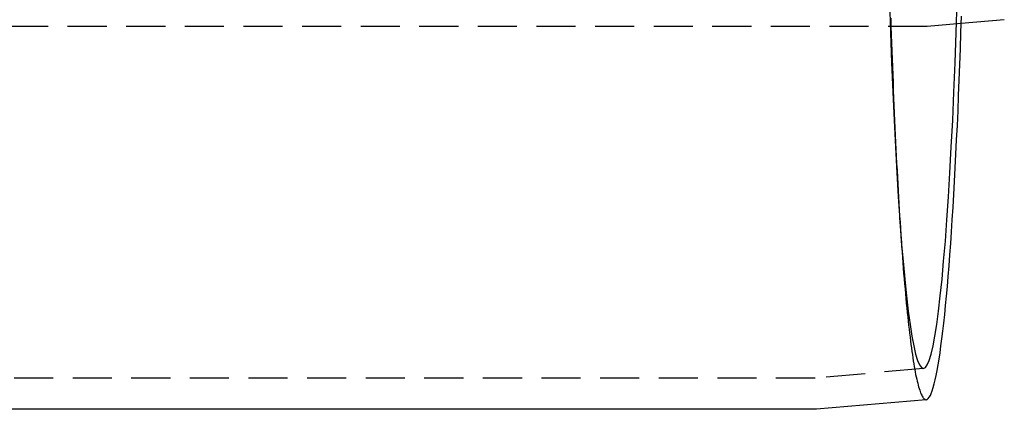
# Model space of a CAD drawing. Extents: x 3099 to 3864, y -193 to 401.
# Drawn here: x 3413 to 3476, y -109 to -84 of the extents above; entities that cross this region are included whole.
import ezdxf

# ---------------------------------------------------------------- set-up
doc = ezdxf.new("R2010")
doc.units = 0
doc.header["$LTSCALE"] = 10
doc.linetypes.add('VERDECKT', pattern=[0.375, 0.25, -0.125])
doc.layers.get('0').update_dxf_attribs({"linetype": 'CONTINUOUS'})

# ---------------------------------------------------------------- blocks, each defined once
blk = doc.blocks.new('A$C346087DA')
at = {"color": 1, "linetype": 'VERDECKT'}
for p, q in [((1673.1382, 144.4079), (1470.6557, 144.4079)), ((1675.3151, 144.5983), (1673.1446, 144.4082)), ((1671.3748, 132.1504), (1671.4864, 130.555)), ((1672.9035, 122.5077), (1665.9724, 121.9005)), ((1665.9606, 121.9), (1477.6664, 121.9))]:
    blk.add_line(p, q, dxfattribs=at)
at = {"color": 3, "linetype": 'CONTINUOUS'}
for p, q in [((1678.0722, 144.8399), (1675.3151, 144.5983)), ((1673.0781, 120.5154), (1666.0601, 119.9005)), ((1666.0478, 119.9), (1576.066, 119.9))]:
    blk.add_line(p, q, dxfattribs=at)
for points in [[(1673.08, 120.515, 0), (1673.14, 120.536, 0), (1673.21, 120.587, 0), (1673.27, 120.668, 0), (1673.34, 120.779, 0), (1673.4, 120.92, 0), (1673.46, 121.091, 0), (1673.53, 121.292, 0), (1673.59, 121.523, 0), (1673.65, 121.783, 0), (1673.72, 122.073, 0), (1673.78, 122.391, 0), (1673.84, 122.739, 0), (1673.9, 123.116, 0), (1673.96, 123.521, 0), (1674.02, 123.955, 0), (1674.08, 124.417, 0), (1674.14, 124.906, 0), (1674.2, 125.424, 0), (1674.26, 125.968, 0), (1674.32, 126.539, 0), (1674.37, 127.137, 0), (1674.43, 127.761, 0), (1674.48, 128.411, 0), (1674.54, 129.087, 0), (1674.59, 129.787, 0), (1674.64, 130.512, 0), (1674.69, 131.261, 0), (1674.74, 132.034, 0), (1674.79, 132.831, 0), (1674.84, 133.65, 0), (1674.89, 134.491, 0), (1674.93, 135.354, 0), (1674.98, 136.239, 0), (1675.02, 137.144, 0), (1675.07, 138.069, 0), (1675.11, 139.014, 0), (1675.15, 139.978, 0), (1675.19, 140.961, 0), (1675.22, 141.962, 0), (1675.26, 142.98, 0), (1675.3, 144.014, 0), (1675.33, 145.065, 0)], [(1666.05, 119.9, 0), (1666.05, 119.9, 0), (1666.05, 119.9, 0), (1666.05, 119.9, 0), (1666.05, 119.9, 0), (1666.05, 119.9, 0), (1666.05, 119.9, 0), (1666.05, 119.9, 0), (1666.05, 119.9, 0), (1666.05, 119.9, 0), (1666.05, 119.9, 0), (1666.05, 119.9, 0), (1666.05, 119.9, 0), (1666.05, 119.9, 0), (1666.05, 119.9, 0), (1666.05, 119.9, 0), (1666.05, 119.9, 0), (1666.05, 119.9, 0), (1666.05, 119.9, 0), (1666.05, 119.9, 0), (1666.05, 119.9, 0), (1666.05, 119.9, 0), (1666.05, 119.9, 0), (1666.05, 119.9, 0), (1666.05, 119.9, 0), (1666.05, 119.9, 0), (1666.05, 119.9, 0), (1666.05, 119.9, 0), (1666.05, 119.9, 0), (1666.05, 119.9, 0), (1666.05, 119.9, 0), (1666.05, 119.9, 0), (1666.05, 119.9, 0), (1666.05, 119.9, 0), (1666.05, 119.9, 0), (1666.05, 119.9, 0), (1666.05, 119.9, 0), (1666.05, 119.9, 0), (1666.05, 119.9, 0), (1666.05, 119.9, 0), (1666.05, 119.9, 0), (1666.05, 119.9, 0), (1666.05, 119.9, 0), (1666.05, 119.9, 0), (1666.05, 119.9, 0), (1666.05, 119.9, 0), (1666.05, 119.9, 0), (1666.05, 119.9, 0), (1666.05, 119.9, 0), (1666.05, 119.9, 0), (1666.05, 119.9, 0), (1666.05, 119.9, 0), (1666.05, 119.9, 0), (1666.05, 119.9, 0), (1666.05, 119.9, 0), (1666.05, 119.9, 0), (1666.05, 119.9, 0), (1666.05, 119.9, 0), (1666.05, 119.9, 0), (1666.05, 119.9, 0), (1666.05, 119.9, 0), (1666.05, 119.9, 0), (1666.05, 119.9, 0), (1666.05, 119.9, 0), (1666.05, 119.9, 0), (1666.05, 119.9, 0), (1666.05, 119.9, 0), (1666.05, 119.9, 0), (1666.05, 119.9, 0), (1666.05, 119.9, 0), (1666.05, 119.9, 0), (1666.05, 119.9, 0), (1666.05, 119.9, 0), (1666.05, 119.9, 0), (1666.05, 119.9, 0), (1666.06, 119.9, 0), (1666.06, 119.9, 0), (1666.06, 119.9, 0), (1666.06, 119.9, 0), (1666.06, 119.9, 0), (1666.06, 119.9, 0), (1666.06, 119.9, 0), (1666.06, 119.9, 0), (1666.06, 119.9, 0), (1666.06, 119.9, 0), (1666.06, 119.9, 0), (1666.06, 119.9, 0), (1666.06, 119.9, 0), (1666.06, 119.9, 0), (1666.06, 119.9, 0), (1666.06, 119.9, 0), (1666.06, 119.9, 0), (1666.06, 119.9, 0), (1666.06, 119.9, 0), (1666.06, 119.9, 0), (1666.06, 119.9, 0), (1666.06, 119.9, 0), (1666.06, 119.9, 0), (1666.06, 119.9, 0), (1666.06, 119.9, 0), (1666.06, 119.9, 0), (1666.06, 119.9, 0), (1666.06, 119.9, 0), (1666.06, 119.9, 0), (1666.06, 119.9, 0), (1666.06, 119.9, 0), (1666.06, 119.9, 0), (1666.06, 119.9, 0), (1666.06, 119.9, 0), (1666.06, 119.9, 0), (1666.06, 119.9, 0), (1666.06, 119.9, 0), (1666.06, 119.9, 0), (1666.06, 119.9, 0), (1666.06, 119.9, 0), (1666.06, 119.9, 0), (1666.06, 119.9, 0), (1666.06, 119.9, 0), (1666.06, 119.9, 0), (1666.06, 119.9, 0), (1666.06, 119.9, 0), (1666.06, 119.9, 0), (1666.06, 119.9, 0), (1666.06, 119.9, 0), (1666.06, 119.9, 0), (1666.06, 119.9, 0), (1666.06, 119.9, 0), (1666.06, 119.901, 0), (1666.06, 119.901, 0)]]:
    blk.add_polyline3d(points, dxfattribs=at)
at = {"color": 1, "linetype": 'VERDECKT'}
for points in [[(1670.72, 146.021, 0), (1670.79, 144.014, 0), (1670.86, 142.072, 0), (1670.93, 140.2, 0), (1671.02, 138.401, 0), (1671.1, 136.681, 0), (1671.19, 135.043, 0), (1671.29, 133.492, 0), (1671.38, 132.031, 0), (1671.48, 130.663, 0), (1671.59, 129.392, 0), (1671.7, 128.221, 0), (1671.81, 127.153, 0), (1671.92, 126.191, 0), (1672.04, 125.336, 0), (1672.16, 124.591, 0), (1672.28, 123.957, 0), (1672.4, 123.437, 0), (1672.52, 123.031, 0), (1672.64, 122.74, 0), (1672.77, 122.566, 0), (1672.89, 122.507, 0), (1673.02, 122.566, 0), (1673.14, 122.74, 0), (1673.26, 123.031, 0), (1673.39, 123.437, 0), (1673.51, 123.957, 0), (1673.63, 124.591, 0), (1673.75, 125.336, 0), (1673.86, 126.191, 0), (1673.97, 127.153, 0), (1674.09, 128.221, 0), (1674.19, 129.392, 0), (1674.3, 130.663, 0), (1674.4, 132.031, 0), (1674.5, 133.492, 0), (1674.59, 135.043, 0), (1674.68, 136.681, 0), (1674.77, 138.401, 0), (1674.85, 140.2, 0), (1674.93, 142.072, 0), (1675, 144.014, 0), (1675.06, 146.021, 0)], [(1670.81, 144.929, 0), (1670.82, 144.399, 0), (1670.84, 143.874, 0), (1670.86, 143.353, 0), (1670.88, 142.835, 0), (1670.89, 142.323, 0), (1670.91, 141.814, 0), (1670.93, 141.31, 0), (1670.95, 140.81, 0), (1670.97, 140.315, 0), (1670.99, 139.825, 0), (1671.01, 139.339, 0), (1671.03, 138.858, 0), (1671.05, 138.382, 0), (1671.07, 137.911, 0), (1671.09, 137.444, 0), (1671.12, 136.983, 0), (1671.14, 136.527, 0), (1671.16, 136.076, 0), (1671.18, 135.631, 0), (1671.21, 135.191, 0), (1671.23, 134.756, 0), (1671.25, 134.327, 0), (1671.28, 133.903, 0), (1671.3, 133.485, 0), (1671.32, 133.072, 0), (1671.35, 132.665, 0), (1671.37, 132.265, 0), (1671.4, 131.869, 0), (1671.42, 131.48, 0), (1671.45, 131.097, 0), (1671.47, 130.72, 0), (1671.5, 130.349, 0), (1671.53, 129.984, 0), (1671.55, 129.625, 0), (1671.58, 129.272, 0), (1671.61, 128.926, 0), (1671.63, 128.586, 0), (1671.66, 128.253, 0), (1671.69, 127.926, 0), (1671.72, 127.605, 0), (1671.75, 127.292, 0), (1671.77, 126.984, 0), (1671.8, 126.684, 0), (1671.83, 126.39, 0), (1671.86, 126.102, 0), (1671.89, 125.822, 0), (1671.92, 125.548, 0), (1671.95, 125.282, 0), (1671.98, 125.022, 0), (1672.01, 124.769, 0), (1672.04, 124.523, 0), (1672.07, 124.284, 0), (1672.1, 124.052, 0), (1672.13, 123.828, 0), (1672.16, 123.61, 0), (1672.19, 123.4, 0), (1672.22, 123.196, 0), (1672.25, 123, 0), (1672.28, 122.812, 0), (1672.31, 122.63, 0), (1672.34, 122.456, 0), (1672.37, 122.289, 0), (1672.4, 122.13, 0), (1672.44, 121.978, 0), (1672.47, 121.833, 0), (1672.5, 121.696, 0), (1672.53, 121.566, 0), (1672.56, 121.444, 0), (1672.59, 121.329, 0), (1672.63, 121.222, 0), (1672.66, 121.122, 0), (1672.69, 121.03, 0), (1672.72, 120.945, 0), (1672.75, 120.868, 0), (1672.79, 120.799, 0), (1672.82, 120.737, 0), (1672.85, 120.682, 0), (1672.88, 120.636, 0), (1672.92, 120.597, 0), (1672.95, 120.565, 0), (1672.98, 120.541, 0), (1673.01, 120.525, 0), (1673.05, 120.516, 0), (1673.08, 120.515, 0)], [(1673.14, 144.408, 0), (1673.14, 144.408, 0), (1673.14, 144.408, 0), (1673.14, 144.408, 0), (1673.14, 144.408, 0), (1673.14, 144.408, 0), (1673.14, 144.408, 0), (1673.14, 144.408, 0), (1673.14, 144.408, 0), (1673.14, 144.408, 0), (1673.14, 144.408, 0), (1673.14, 144.408, 0), (1673.14, 144.408, 0), (1673.14, 144.408, 0), (1673.14, 144.408, 0), (1673.14, 144.408, 0), (1673.14, 144.408, 0), (1673.14, 144.408, 0), (1673.14, 144.408, 0), (1673.14, 144.408, 0), (1673.14, 144.408, 0), (1673.14, 144.408, 0), (1673.14, 144.408, 0), (1673.14, 144.408, 0), (1673.14, 144.408, 0), (1673.14, 144.408, 0), (1673.14, 144.408, 0), (1673.14, 144.408, 0), (1673.14, 144.408, 0), (1673.14, 144.408, 0), (1673.14, 144.408, 0), (1673.14, 144.408, 0), (1673.14, 144.408, 0), (1673.14, 144.408, 0), (1673.14, 144.408, 0), (1673.14, 144.408, 0), (1673.14, 144.408, 0), (1673.14, 144.408, 0), (1673.14, 144.408, 0), (1673.14, 144.408, 0), (1673.14, 144.408, 0), (1673.14, 144.408, 0), (1673.14, 144.408, 0), (1673.14, 144.408, 0), (1673.14, 144.408, 0), (1673.14, 144.408, 0), (1673.14, 144.408, 0), (1673.14, 144.408, 0), (1673.14, 144.408, 0), (1673.14, 144.408, 0), (1673.14, 144.408, 0), (1673.14, 144.408, 0), (1673.14, 144.408, 0), (1673.14, 144.408, 0), (1673.14, 144.408, 0), (1673.14, 144.408, 0), (1673.14, 144.408, 0), (1673.14, 144.408, 0), (1673.14, 144.408, 0), (1673.14, 144.408, 0), (1673.14, 144.408, 0), (1673.14, 144.408, 0), (1673.14, 144.408, 0), (1673.14, 144.408, 0), (1673.14, 144.408, 0), (1673.14, 144.408, 0), (1673.14, 144.408, 0), (1673.14, 144.408, 0), (1673.14, 144.408, 0), (1673.14, 144.408, 0), (1673.14, 144.408, 0), (1673.14, 144.408, 0), (1673.14, 144.408, 0), (1673.14, 144.408, 0), (1673.14, 144.408, 0), (1673.14, 144.408, 0), (1673.14, 144.408, 0), (1673.14, 144.408, 0), (1673.14, 144.408, 0), (1673.14, 144.408, 0), (1673.14, 144.408, 0), (1673.14, 144.408, 0), (1673.14, 144.408, 0), (1673.14, 144.408, 0), (1673.14, 144.408, 0), (1673.14, 144.408, 0), (1673.14, 144.408, 0), (1673.14, 144.408, 0), (1673.14, 144.408, 0), (1673.14, 144.408, 0), (1673.14, 144.408, 0), (1673.14, 144.408, 0), (1673.14, 144.408, 0), (1673.14, 144.408, 0), (1673.14, 144.408, 0), (1673.14, 144.408, 0), (1673.14, 144.408, 0), (1673.14, 144.408, 0), (1673.14, 144.408, 0), (1673.14, 144.408, 0), (1673.14, 144.408, 0), (1673.14, 144.408, 0), (1673.14, 144.408, 0), (1673.14, 144.408, 0), (1673.14, 144.408, 0), (1673.14, 144.408, 0), (1673.14, 144.408, 0), (1673.14, 144.408, 0), (1673.14, 144.408, 0), (1673.14, 144.408, 0), (1673.14, 144.408, 0), (1673.14, 144.408, 0), (1673.14, 144.408, 0), (1673.14, 144.408, 0), (1673.14, 144.408, 0), (1673.14, 144.408, 0), (1673.14, 144.408, 0), (1673.14, 144.408, 0), (1673.14, 144.408, 0), (1673.14, 144.408, 0), (1673.14, 144.408, 0), (1673.14, 144.408, 0), (1673.14, 144.408, 0), (1673.14, 144.408, 0), (1673.14, 144.408, 0), (1673.14, 144.408, 0), (1673.14, 144.408, 0), (1673.14, 144.408, 0), (1673.14, 144.408, 0)], [(1665.96, 121.9, 0), (1665.96, 121.9, 0), (1665.96, 121.9, 0), (1665.96, 121.9, 0), (1665.96, 121.9, 0), (1665.96, 121.9, 0), (1665.96, 121.9, 0), (1665.96, 121.9, 0), (1665.96, 121.9, 0), (1665.96, 121.9, 0), (1665.96, 121.9, 0), (1665.96, 121.9, 0), (1665.96, 121.9, 0), (1665.96, 121.9, 0), (1665.96, 121.9, 0), (1665.96, 121.9, 0), (1665.96, 121.9, 0), (1665.96, 121.9, 0), (1665.96, 121.9, 0), (1665.96, 121.9, 0), (1665.96, 121.9, 0), (1665.96, 121.9, 0), (1665.96, 121.9, 0), (1665.96, 121.9, 0), (1665.96, 121.9, 0), (1665.96, 121.9, 0), (1665.96, 121.9, 0), (1665.96, 121.9, 0), (1665.96, 121.9, 0), (1665.96, 121.9, 0), (1665.96, 121.9, 0), (1665.96, 121.9, 0), (1665.96, 121.9, 0), (1665.96, 121.9, 0), (1665.96, 121.9, 0), (1665.96, 121.9, 0), (1665.96, 121.9, 0), (1665.96, 121.9, 0), (1665.96, 121.9, 0), (1665.96, 121.9, 0), (1665.96, 121.9, 0), (1665.96, 121.9, 0), (1665.96, 121.9, 0), (1665.96, 121.9, 0), (1665.96, 121.9, 0), (1665.96, 121.9, 0), (1665.96, 121.9, 0), (1665.96, 121.9, 0), (1665.97, 121.9, 0), (1665.97, 121.9, 0), (1665.97, 121.9, 0), (1665.97, 121.9, 0), (1665.97, 121.9, 0), (1665.97, 121.9, 0), (1665.97, 121.9, 0), (1665.97, 121.9, 0), (1665.97, 121.9, 0), (1665.97, 121.9, 0), (1665.97, 121.9, 0), (1665.97, 121.9, 0), (1665.97, 121.9, 0), (1665.97, 121.9, 0), (1665.97, 121.9, 0), (1665.97, 121.9, 0), (1665.97, 121.9, 0), (1665.97, 121.9, 0), (1665.97, 121.9, 0), (1665.97, 121.9, 0), (1665.97, 121.9, 0), (1665.97, 121.9, 0), (1665.97, 121.9, 0), (1665.97, 121.9, 0), (1665.97, 121.9, 0), (1665.97, 121.9, 0), (1665.97, 121.9, 0), (1665.97, 121.9, 0), (1665.97, 121.9, 0), (1665.97, 121.9, 0), (1665.97, 121.9, 0), (1665.97, 121.9, 0), (1665.97, 121.9, 0), (1665.97, 121.9, 0), (1665.97, 121.9, 0), (1665.97, 121.9, 0), (1665.97, 121.9, 0), (1665.97, 121.9, 0), (1665.97, 121.9, 0), (1665.97, 121.9, 0), (1665.97, 121.9, 0), (1665.97, 121.9, 0), (1665.97, 121.9, 0), (1665.97, 121.9, 0), (1665.97, 121.9, 0), (1665.97, 121.9, 0), (1665.97, 121.9, 0), (1665.97, 121.9, 0), (1665.97, 121.9, 0), (1665.97, 121.9, 0), (1665.97, 121.9, 0), (1665.97, 121.9, 0), (1665.97, 121.9, 0), (1665.97, 121.9, 0), (1665.97, 121.9, 0), (1665.97, 121.9, 0), (1665.97, 121.9, 0), (1665.97, 121.9, 0), (1665.97, 121.9, 0), (1665.97, 121.9, 0), (1665.97, 121.9, 0), (1665.97, 121.9, 0), (1665.97, 121.9, 0), (1665.97, 121.9, 0), (1665.97, 121.9, 0), (1665.97, 121.9, 0), (1665.97, 121.9, 0), (1665.97, 121.9, 0), (1665.97, 121.9, 0), (1665.97, 121.9, 0), (1665.97, 121.9, 0), (1665.97, 121.9, 0), (1665.97, 121.9, 0), (1665.97, 121.9, 0), (1665.97, 121.9, 0), (1665.97, 121.9, 0), (1665.97, 121.9, 0), (1665.97, 121.9, 0), (1665.97, 121.9, 0), (1665.97, 121.9, 0), (1665.97, 121.9, 0)]]:
    blk.add_polyline3d(points, dxfattribs=at)

msp = doc.modelspace()

# ---------------------------------------------------------------- block references
msp.add_blockref('A$C346087DA', (1798.373, -228.525, -83.395))

doc.saveas('drawing.dxf')
